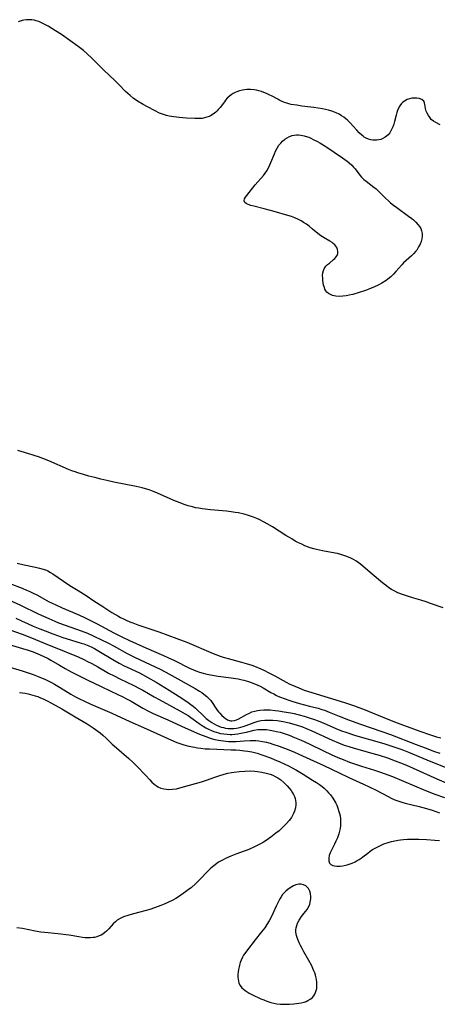
# Model space of a CAD drawing. Units: inches. Extents: x 2143677 to 2149068, y 245934 to 251144.
# Drawn here: x 2147298 to 2147394, y 250024 to 250250 of the extents above; entities that cross this region are included whole.
import ezdxf

# ---------------------------------------------------------------- set-up
doc = ezdxf.new("R2010")
doc.units = ezdxf.units.IN
doc.header["$MEASUREMENT"] = 0
doc.layers.add('c_27_T12S_R21E', color=66, linetype='Continuous')

msp = doc.modelspace()

# ---------------------------------------------------------------- linework, layer by layer
at = {"layer": 'c_27_T12S_R21E'}
for points in [[(2147394.51, 250226.09, 788), (2147393.49, 250226.66, 788), (2147392.95, 250227, 788), (2147392.47, 250227.39, 788), (2147392.17, 250227.7, 788), (2147391.79, 250228.25, 788), (2147391.48, 250228.84, 788), (2147391.31, 250229.3, 788), (2147391.16, 250229.92, 788), (2147391.01, 250230.8, 788), (2147390.91, 250231.22, 788), (2147390.73, 250231.59, 788), (2147390.27, 250231.96, 788), (2147389.69, 250232.18, 788), (2147389.16, 250232.26, 788), (2147388.6, 250232.29, 788), (2147388.02, 250232.24, 788), (2147387.46, 250232.13, 788), (2147386.91, 250231.95, 788), (2147386.28, 250231.61, 788), (2147385.92, 250231.32, 788), (2147385.63, 250231.02, 788), (2147385.25, 250230.51, 788), (2147384.93, 250229.93, 788), (2147384.72, 250229.46, 788), (2147384.54, 250228.97, 788), (2147384.35, 250228.36, 788), (2147383.97, 250226.86, 788), (2147383.81, 250226.28, 788), (2147383.58, 250225.63, 788), (2147383.24, 250224.87, 788), (2147382.91, 250224.32, 788), (2147382.53, 250223.83, 788), (2147382.18, 250223.49, 788), (2147381.86, 250223.26, 788), (2147381.35, 250222.97, 788), (2147380.88, 250222.78, 788), (2147380.39, 250222.65, 788), (2147379.95, 250222.58, 788), (2147379.49, 250222.56, 788), (2147379.03, 250222.59, 788), (2147378.56, 250222.67, 788), (2147378, 250222.83, 788), (2147377.46, 250223.07, 788), (2147377.02, 250223.31, 788), (2147376.76, 250223.49, 788), (2147376.47, 250223.71, 788), (2147375.87, 250224.28, 788), (2147375.3, 250224.91, 788), (2147374.51, 250225.84, 788), (2147373.87, 250226.51, 788), (2147373.18, 250227.17, 788), (2147372.76, 250227.52, 788), (2147372.33, 250227.86, 788), (2147371.8, 250228.23, 788), (2147371.25, 250228.57, 788), (2147370.57, 250228.92, 788), (2147370.2, 250229.08, 788), (2147369.57, 250229.31, 788), (2147368.78, 250229.52, 788), (2147367.39, 250229.81, 788), (2147365.43, 250230.11, 788), (2147362.67, 250230.46, 788), (2147361.51, 250230.62, 788), (2147360.23, 250230.84, 788), (2147359.71, 250230.96, 788), (2147359.19, 250231.11, 788), (2147358.68, 250231.28, 788), (2147358.16, 250231.5, 788), (2147357.64, 250231.75, 788), (2147357.11, 250232.03, 788), (2147355.85, 250232.71, 788), (2147355.18, 250233.06, 788), (2147354.57, 250233.34, 788), (2147353.94, 250233.59, 788), (2147353.35, 250233.79, 788), (2147352.81, 250233.94, 788), (2147352.27, 250234.07, 788), (2147351.67, 250234.17, 788), (2147350.84, 250234.24, 788), (2147350.01, 250234.23, 788), (2147349.5, 250234.19, 788), (2147348.99, 250234.11, 788), (2147348.34, 250233.95, 788), (2147347.72, 250233.73, 788), (2147347.29, 250233.55, 788), (2147346.88, 250233.33, 788), (2147346.38, 250233.01, 788), (2147345.92, 250232.63, 788), (2147345.52, 250232.24, 788), (2147345.14, 250231.82, 788), (2147344.84, 250231.45, 788), (2147343.84, 250230.12, 788), (2147343.43, 250229.62, 788), (2147343.19, 250229.36, 788), (2147342.88, 250229.06, 788), (2147342.3, 250228.6, 788), (2147341.68, 250228.22, 788), (2147341.38, 250228.08, 788), (2147340.82, 250227.86, 788), (2147340.24, 250227.71, 788), (2147339.71, 250227.62, 788), (2147339.18, 250227.58, 788), (2147338.66, 250227.57, 788), (2147338.01, 250227.57, 788), (2147336.11, 250227.66, 788), (2147334.44, 250227.79, 788), (2147333.21, 250227.93, 788), (2147332.16, 250228.12, 788), (2147331.56, 250228.27, 788), (2147330.64, 250228.56, 788), (2147329.92, 250228.85, 788), (2147328.73, 250229.42, 788), (2147327.14, 250230.26, 788), (2147326.13, 250230.84, 788), (2147324.88, 250231.6, 788), (2147323.88, 250232.3, 788), (2147323.14, 250232.87, 788), (2147322.63, 250233.32, 788), (2147322.11, 250233.8, 788), (2147320.53, 250235.4, 788), (2147319.68, 250236.24, 788), (2147317.01, 250238.77, 788), (2147314.41, 250241.42, 788), (2147313.2, 250242.55, 788), (2147312.4, 250243.22, 788), (2147311.2, 250244.14, 788), (2147309.25, 250245.54, 788), (2147307.32, 250246.89, 788), (2147305.96, 250247.78, 788), (2147304.27, 250248.82, 788), (2147303.37, 250249.32, 788), (2147302.77, 250249.62, 788), (2147302.16, 250249.88, 788), (2147301.52, 250250.09, 788), (2147301.1, 250250.2, 788), (2147300.52, 250250.29, 788), (2147299.91, 250250.33, 788), (2147299.3, 250250.3, 788), (2147298.7, 250250.23, 788), (2147298.28, 250250.14, 788), (2147297.39, 250249.85, 788)], [(2147395.23, 250114.93, 786), (2147392.32, 250115.98, 786), (2147391.31, 250116.32, 786), (2147390.08, 250116.7, 786), (2147388.42, 250117.17, 786), (2147386.73, 250117.7, 786), (2147385.83, 250118.01, 786), (2147384.8, 250118.43, 786), (2147384.04, 250118.79, 786), (2147383.31, 250119.2, 786), (2147382.71, 250119.58, 786), (2147382.14, 250119.99, 786), (2147381.6, 250120.42, 786), (2147380.74, 250121.12, 786), (2147378.89, 250122.67, 786), (2147376.78, 250124.49, 786), (2147376.2, 250124.96, 786), (2147375.66, 250125.36, 786), (2147375.11, 250125.73, 786), (2147374.53, 250126.07, 786), (2147373.94, 250126.38, 786), (2147373.06, 250126.77, 786), (2147372.35, 250127.02, 786), (2147371.62, 250127.24, 786), (2147370.89, 250127.42, 786), (2147370.37, 250127.54, 786), (2147367.46, 250128.06, 786), (2147366.02, 250128.36, 786), (2147365.47, 250128.49, 786), (2147364.59, 250128.76, 786), (2147363.97, 250128.99, 786), (2147363.35, 250129.25, 786), (2147362.64, 250129.57, 786), (2147361.94, 250129.91, 786), (2147361.17, 250130.32, 786), (2147360.34, 250130.8, 786), (2147358.98, 250131.63, 786), (2147355.89, 250133.6, 786), (2147354.66, 250134.32, 786), (2147353.98, 250134.69, 786), (2147352.83, 250135.27, 786), (2147352.3, 250135.5, 786), (2147351.55, 250135.8, 786), (2147350.42, 250136.19, 786), (2147349.37, 250136.48, 786), (2147348.07, 250136.78, 786), (2147347.32, 250136.92, 786), (2147346.39, 250137.06, 786), (2147345.32, 250137.18, 786), (2147341.66, 250137.49, 786), (2147340.44, 250137.62, 786), (2147339.72, 250137.72, 786), (2147338.93, 250137.85, 786), (2147338.21, 250137.99, 786), (2147337.49, 250138.16, 786), (2147336.51, 250138.44, 786), (2147335.58, 250138.75, 786), (2147334.67, 250139.09, 786), (2147333.6, 250139.53, 786), (2147328.95, 250141.55, 786), (2147328.27, 250141.82, 786), (2147327.5, 250142.09, 786), (2147326.72, 250142.33, 786), (2147325.93, 250142.54, 786), (2147324.57, 250142.85, 786), (2147319.41, 250143.89, 786), (2147317.82, 250144.23, 786), (2147316.44, 250144.54, 786), (2147315.02, 250144.91, 786), (2147313.61, 250145.29, 786), (2147312.41, 250145.62, 786), (2147311.11, 250146.01, 786), (2147310.5, 250146.22, 786), (2147309.73, 250146.5, 786), (2147308.97, 250146.8, 786), (2147304.41, 250148.76, 786), (2147303.08, 250149.31, 786), (2147302.06, 250149.7, 786), (2147301.32, 250149.96, 786), (2147300.6, 250150.19, 786), (2147297.27, 250151.16, 786)], [(2147297.18, 250125.19, 786), (2147298.78, 250124.81, 786), (2147301.34, 250124.31, 786), (2147302.33, 250124.09, 786), (2147303.12, 250123.87, 786), (2147303.88, 250123.59, 786), (2147304.23, 250123.43, 786), (2147304.83, 250123.09, 786), (2147305.33, 250122.77, 786), (2147307.82, 250121.07, 786), (2147309.31, 250120.11, 786), (2147311.2, 250118.94, 786), (2147313.03, 250117.78, 786), (2147314.82, 250116.59, 786), (2147316.84, 250115.23, 786), (2147318.96, 250113.86, 786), (2147320.29, 250113.08, 786), (2147320.95, 250112.72, 786), (2147321.62, 250112.38, 786), (2147322.24, 250112.09, 786), (2147323.09, 250111.72, 786), (2147323.76, 250111.46, 786), (2147324.93, 250111.03, 786), (2147329.77, 250109.41, 786), (2147331.83, 250108.68, 786), (2147333.89, 250107.92, 786), (2147336.19, 250107.01, 786), (2147342.29, 250104.43, 786), (2147342.89, 250104.19, 786), (2147343.91, 250103.81, 786), (2147344.53, 250103.6, 786), (2147345.7, 250103.25, 786), (2147348.77, 250102.45, 786), (2147349.86, 250102.14, 786), (2147351.13, 250101.72, 786), (2147351.76, 250101.49, 786), (2147353.24, 250100.88, 786), (2147354.1, 250100.49, 786), (2147354.95, 250100.08, 786), (2147356.46, 250099.3, 786), (2147359.06, 250097.86, 786), (2147359.94, 250097.4, 786), (2147360.49, 250097.14, 786), (2147361.04, 250096.89, 786), (2147361.97, 250096.5, 786), (2147363.22, 250096.02, 786), (2147364.99, 250095.43, 786), (2147372.46, 250093.16, 786), (2147373.38, 250092.87, 786), (2147374.76, 250092.41, 786), (2147375.76, 250092.04, 786), (2147376.9, 250091.6, 786), (2147382.44, 250089.33, 786), (2147384.58, 250088.49, 786), (2147389.82, 250086.58, 786), (2147392.03, 250085.81, 786), (2147393.68, 250085.29, 786), (2147394.7, 250085.01, 786)], [(2147295.46, 250120.53, 788), (2147298.34, 250119.44, 788), (2147299.33, 250119.03, 788), (2147300.1, 250118.7, 788), (2147300.87, 250118.34, 788), (2147301.67, 250117.94, 788), (2147304.53, 250116.36, 788), (2147305.88, 250115.68, 788), (2147307.48, 250114.95, 788), (2147309.91, 250113.94, 788), (2147311.52, 250113.25, 788), (2147312.63, 250112.75, 788), (2147313.6, 250112.28, 788), (2147315.54, 250111.27, 788), (2147319.39, 250109.19, 788), (2147321.38, 250108.18, 788), (2147322.97, 250107.44, 788), (2147326.75, 250105.76, 788), (2147330.8, 250104, 788), (2147331.86, 250103.52, 788), (2147333.35, 250102.81, 788), (2147336.85, 250101.08, 788), (2147337.77, 250100.66, 788), (2147338.3, 250100.45, 788), (2147339.12, 250100.15, 788), (2147339.96, 250099.9, 788), (2147340.5, 250099.75, 788), (2147341.26, 250099.58, 788), (2147342.49, 250099.35, 788), (2147343.43, 250099.21, 788), (2147346.4, 250098.82, 788), (2147347.99, 250098.59, 788), (2147348.64, 250098.47, 788), (2147349.29, 250098.32, 788), (2147349.85, 250098.17, 788), (2147350.4, 250098, 788), (2147351.02, 250097.78, 788), (2147351.63, 250097.55, 788), (2147352.55, 250097.15, 788), (2147353.1, 250096.88, 788), (2147353.76, 250096.52, 788), (2147355.56, 250095.48, 788), (2147356.21, 250095.12, 788), (2147356.87, 250094.79, 788), (2147357.56, 250094.48, 788), (2147358.81, 250094, 788), (2147359.69, 250093.69, 788), (2147360.59, 250093.41, 788), (2147362.15, 250092.94, 788), (2147364.43, 250092.32, 788), (2147366.44, 250091.82, 788), (2147367.28, 250091.58, 788), (2147367.89, 250091.38, 788), (2147368.99, 250090.96, 788), (2147371.23, 250090.03, 788), (2147373.43, 250089.17, 788), (2147376.14, 250088.19, 788), (2147381.05, 250086.48, 788), (2147383.07, 250085.76, 788), (2147389, 250083.52, 788), (2147391.68, 250082.47, 788), (2147393, 250081.99, 788), (2147394.46, 250081.5, 788)], [(2147293.56, 250117.56, 790), (2147297.92, 250115.54, 790), (2147301.98, 250113.56, 790), (2147303.23, 250112.99, 790), (2147304.42, 250112.46, 790), (2147305.85, 250111.86, 790), (2147306.7, 250111.52, 790), (2147308.19, 250110.96, 790), (2147311.88, 250109.67, 790), (2147313.35, 250109.1, 790), (2147314.82, 250108.46, 790), (2147316.41, 250107.69, 790), (2147318.05, 250106.86, 790), (2147319.49, 250106.1, 790), (2147322.48, 250104.46, 790), (2147324, 250103.68, 790), (2147325.47, 250102.97, 790), (2147328.93, 250101.39, 790), (2147330.06, 250100.83, 790), (2147331.39, 250100.14, 790), (2147332.74, 250099.4, 790), (2147338.14, 250096.36, 790), (2147339.09, 250095.78, 790), (2147339.63, 250095.43, 790), (2147340.14, 250095.06, 790), (2147340.82, 250094.52, 790), (2147341.29, 250094.06, 790), (2147341.72, 250093.58, 790), (2147342.16, 250092.96, 790), (2147342.74, 250092.05, 790), (2147343.17, 250091.4, 790), (2147343.48, 250091.01, 790), (2147343.76, 250090.68, 790), (2147344.23, 250090.2, 790), (2147344.71, 250089.76, 790), (2147345.13, 250089.44, 790), (2147345.57, 250089.18, 790), (2147346.22, 250088.97, 790), (2147346.55, 250088.94, 790), (2147347.15, 250088.99, 790), (2147347.64, 250089.14, 790), (2147348.02, 250089.31, 790), (2147349.91, 250090.41, 790), (2147350.59, 250090.73, 790), (2147351.2, 250090.97, 790), (2147351.83, 250091.16, 790), (2147352.45, 250091.3, 790), (2147353.04, 250091.39, 790), (2147353.89, 250091.45, 790), (2147354.75, 250091.46, 790), (2147355.42, 250091.43, 790), (2147356.55, 250091.33, 790), (2147357.31, 250091.23, 790), (2147358.6, 250091.04, 790), (2147360.16, 250090.78, 790), (2147360.94, 250090.62, 790), (2147362.06, 250090.35, 790), (2147363.22, 250090.02, 790), (2147364.38, 250089.66, 790), (2147365.56, 250089.26, 790), (2147366.41, 250088.95, 790), (2147367.71, 250088.41, 790), (2147369.65, 250087.53, 790), (2147370.52, 250087.16, 790), (2147371.82, 250086.66, 790), (2147372.83, 250086.3, 790), (2147374.77, 250085.67, 790), (2147376.13, 250085.25, 790), (2147379.38, 250084.33, 790), (2147381.75, 250083.62, 790), (2147384.05, 250082.89, 790), (2147385.68, 250082.35, 790), (2147387.21, 250081.76, 790), (2147391.44, 250079.99, 790), (2147400.41, 250076.35, 790)], [(2147296.82, 250112.58, 792), (2147298.16, 250111.95, 792), (2147299.67, 250111.26, 792), (2147300.85, 250110.75, 792), (2147302.35, 250110.12, 792), (2147303.61, 250109.62, 792), (2147305.34, 250108.96, 792), (2147306.65, 250108.5, 792), (2147307.45, 250108.23, 792), (2147311.91, 250106.85, 792), (2147312.53, 250106.64, 792), (2147313.24, 250106.36, 792), (2147313.65, 250106.19, 792), (2147314.32, 250105.87, 792), (2147314.92, 250105.55, 792), (2147315.96, 250104.96, 792), (2147319.21, 250103.02, 792), (2147320.61, 250102.23, 792), (2147321.8, 250101.61, 792), (2147322.49, 250101.28, 792), (2147325.33, 250099.95, 792), (2147325.97, 250099.62, 792), (2147327.24, 250098.94, 792), (2147329.11, 250097.84, 792), (2147332.13, 250095.98, 792), (2147334.41, 250094.54, 792), (2147335.78, 250093.66, 792), (2147336.49, 250093.17, 792), (2147337.12, 250092.71, 792), (2147337.65, 250092.28, 792), (2147338.16, 250091.83, 792), (2147340.17, 250089.9, 792), (2147340.64, 250089.48, 792), (2147341.25, 250088.99, 792), (2147341.93, 250088.53, 792), (2147342.46, 250088.21, 792), (2147343.01, 250087.93, 792), (2147343.58, 250087.69, 792), (2147344.12, 250087.51, 792), (2147344.66, 250087.37, 792), (2147345.12, 250087.27, 792), (2147345.75, 250087.19, 792), (2147346.38, 250087.16, 792), (2147347, 250087.19, 792), (2147347.62, 250087.26, 792), (2147348.05, 250087.33, 792), (2147348.62, 250087.46, 792), (2147349.18, 250087.61, 792), (2147349.83, 250087.83, 792), (2147351.67, 250088.56, 792), (2147352.15, 250088.72, 792), (2147352.63, 250088.86, 792), (2147353.26, 250088.98, 792), (2147354.16, 250089.09, 792), (2147354.8, 250089.12, 792), (2147355.44, 250089.11, 792), (2147355.96, 250089.09, 792), (2147357.03, 250088.99, 792), (2147358.39, 250088.77, 792), (2147359.74, 250088.48, 792), (2147360.53, 250088.27, 792), (2147361.39, 250088.01, 792), (2147362.79, 250087.52, 792), (2147363.49, 250087.25, 792), (2147364.97, 250086.62, 792), (2147369.62, 250084.46, 792), (2147371.11, 250083.84, 792), (2147372.4, 250083.36, 792), (2147373.46, 250083, 792), (2147374.73, 250082.61, 792), (2147378.79, 250081.5, 792), (2147380.49, 250081, 792), (2147382.38, 250080.4, 792), (2147384.18, 250079.76, 792), (2147385.36, 250079.3, 792), (2147386.73, 250078.71, 792), (2147393.76, 250075.57, 792), (2147395.92, 250074.69, 792)], [(2147295.47, 250109.92, 794), (2147298.31, 250108.91, 794), (2147299.68, 250108.37, 794), (2147301.39, 250107.67, 794), (2147304.5, 250106.35, 794), (2147307.41, 250105.21, 794), (2147309.68, 250104.31, 794), (2147311.05, 250103.73, 794), (2147312.52, 250103.05, 794), (2147313.36, 250102.63, 794), (2147314.36, 250102.11, 794), (2147315.71, 250101.36, 794), (2147318.21, 250099.94, 794), (2147319.49, 250099.26, 794), (2147320.81, 250098.6, 794), (2147323.99, 250097.06, 794), (2147325.32, 250096.38, 794), (2147326.07, 250095.96, 794), (2147328.67, 250094.45, 794), (2147329.8, 250093.81, 794), (2147334.56, 250091.27, 794), (2147335.81, 250090.56, 794), (2147336.5, 250090.14, 794), (2147337.11, 250089.73, 794), (2147339.06, 250088.29, 794), (2147339.93, 250087.72, 794), (2147340.58, 250087.34, 794), (2147341.22, 250087.01, 794), (2147341.86, 250086.72, 794), (2147342.44, 250086.49, 794), (2147342.97, 250086.31, 794), (2147343.51, 250086.15, 794), (2147343.97, 250086.04, 794), (2147344.72, 250085.91, 794), (2147345.46, 250085.83, 794), (2147346.21, 250085.81, 794), (2147346.55, 250085.81, 794), (2147347.26, 250085.86, 794), (2147347.96, 250085.95, 794), (2147348.65, 250086.06, 794), (2147349.96, 250086.34, 794), (2147351.72, 250086.77, 794), (2147352.56, 250086.91, 794), (2147353.04, 250086.95, 794), (2147353.81, 250086.97, 794), (2147354.57, 250086.92, 794), (2147355.42, 250086.81, 794), (2147356.15, 250086.67, 794), (2147356.87, 250086.51, 794), (2147357.68, 250086.29, 794), (2147359.1, 250085.84, 794), (2147359.74, 250085.62, 794), (2147361.01, 250085.13, 794), (2147362.5, 250084.51, 794), (2147364.36, 250083.65, 794), (2147367.68, 250082.01, 794), (2147369.4, 250081.2, 794), (2147370.97, 250080.5, 794), (2147372.2, 250080.01, 794), (2147373.67, 250079.45, 794), (2147375.05, 250078.96, 794), (2147376.44, 250078.51, 794), (2147379.37, 250077.61, 794), (2147380.57, 250077.22, 794), (2147381.61, 250076.84, 794), (2147383.5, 250076.11, 794), (2147391.13, 250072.93, 794), (2147393.29, 250072.07, 794), (2147395.49, 250071.27, 794)], [(2147294.54, 250106.72, 796), (2147298.39, 250105.59, 796), (2147299.66, 250105.2, 796), (2147300.8, 250104.81, 796), (2147301.88, 250104.39, 796), (2147303.11, 250103.85, 796), (2147304.29, 250103.26, 796), (2147304.89, 250102.92, 796), (2147306.91, 250101.72, 796), (2147308.18, 250100.99, 796), (2147309.62, 250100.22, 796), (2147311.29, 250099.36, 796), (2147313.42, 250098.32, 796), (2147316.34, 250096.94, 796), (2147318.83, 250095.71, 796), (2147321.49, 250094.43, 796), (2147322.29, 250094.03, 796), (2147323.38, 250093.43, 796), (2147326.07, 250091.88, 796), (2147327.51, 250091.1, 796), (2147328.48, 250090.64, 796), (2147331.8, 250089.16, 796), (2147334.96, 250087.67, 796), (2147337.86, 250086.41, 796), (2147339.15, 250085.88, 796), (2147340.59, 250085.33, 796), (2147341.84, 250084.9, 796), (2147342.65, 250084.67, 796), (2147343.49, 250084.47, 796), (2147344.05, 250084.38, 796), (2147344.61, 250084.3, 796), (2147345.19, 250084.24, 796), (2147345.8, 250084.2, 796), (2147346.41, 250084.18, 796), (2147347.59, 250084.21, 796), (2147349.41, 250084.33, 796), (2147350.77, 250084.39, 796), (2147351.45, 250084.4, 796), (2147352.12, 250084.38, 796), (2147352.76, 250084.33, 796), (2147353.64, 250084.2, 796), (2147354.51, 250084.02, 796), (2147355.39, 250083.78, 796), (2147356.02, 250083.59, 796), (2147357.48, 250083.09, 796), (2147359.33, 250082.38, 796), (2147360.95, 250081.71, 796), (2147362, 250081.24, 796), (2147364.48, 250080.09, 796), (2147367.77, 250078.65, 796), (2147371.28, 250077, 796), (2147373.51, 250075.92, 796), (2147376.9, 250074.37, 796), (2147378.2, 250073.76, 796), (2147379.77, 250072.97, 796), (2147382.51, 250071.5, 796), (2147383.22, 250071.16, 796), (2147384.1, 250070.78, 796), (2147385, 250070.45, 796), (2147385.71, 250070.23, 796), (2147386.45, 250070.02, 796), (2147389.65, 250069.23, 796), (2147391.36, 250068.75, 796), (2147392.65, 250068.35, 796), (2147394.39, 250067.76, 796)], [(2147295.46, 250101.27, 798), (2147298.33, 250100.47, 798), (2147299.48, 250100.09, 798), (2147300.86, 250099.59, 798), (2147301.97, 250099.16, 798), (2147303.66, 250098.44, 798), (2147304.3, 250098.14, 798), (2147305.09, 250097.74, 798), (2147305.71, 250097.4, 798), (2147306.93, 250096.67, 798), (2147309.49, 250095.1, 798), (2147310.55, 250094.48, 798), (2147311.31, 250094.07, 798), (2147312.62, 250093.43, 798), (2147314.1, 250092.76, 798), (2147318.96, 250090.67, 798), (2147323.08, 250088.81, 798), (2147326.22, 250087.37, 798), (2147329.31, 250085.99, 798), (2147332.67, 250084.45, 798), (2147333.91, 250083.93, 798), (2147335.03, 250083.55, 798), (2147335.55, 250083.39, 798), (2147336.64, 250083.11, 798), (2147337.93, 250082.84, 798), (2147338.67, 250082.72, 798), (2147339.42, 250082.63, 798), (2147340.42, 250082.52, 798), (2147341.42, 250082.46, 798), (2147346.42, 250082.28, 798), (2147347.48, 250082.23, 798), (2147348.4, 250082.16, 798), (2147349.5, 250082.05, 798), (2147350.26, 250081.94, 798), (2147351.13, 250081.78, 798), (2147352.36, 250081.49, 798), (2147353.68, 250081.07, 798), (2147355.44, 250080.43, 798), (2147356.33, 250080.07, 798), (2147357.6, 250079.52, 798), (2147359.58, 250078.59, 798), (2147360.46, 250078.13, 798), (2147361.45, 250077.58, 798), (2147362.95, 250076.69, 798), (2147365.16, 250075.31, 798), (2147366.07, 250074.72, 798), (2147366.73, 250074.27, 798), (2147367.35, 250073.79, 798), (2147367.79, 250073.42, 798), (2147368.42, 250072.83, 798), (2147368.84, 250072.37, 798), (2147369.24, 250071.88, 798), (2147369.77, 250071.14, 798), (2147370.25, 250070.37, 798), (2147370.47, 250069.97, 798), (2147370.69, 250069.51, 798), (2147370.98, 250068.81, 798), (2147371.22, 250068.09, 798), (2147371.35, 250067.58, 798), (2147371.46, 250067.06, 798), (2147371.55, 250066.38, 798), (2147371.59, 250065.7, 798), (2147371.57, 250064.85, 798), (2147371.5, 250064.19, 798), (2147371.37, 250063.56, 798), (2147371.2, 250062.94, 798), (2147371.03, 250062.46, 798), (2147370.85, 250061.98, 798), (2147370.52, 250061.21, 798), (2147370.2, 250060.56, 798), (2147369.5, 250059.2, 798), (2147369.21, 250058.57, 798), (2147368.99, 250057.97, 798), (2147368.87, 250057.3, 798), (2147368.88, 250056.68, 798), (2147369.07, 250056.17, 798), (2147369.38, 250055.87, 798), (2147369.81, 250055.66, 798), (2147370.18, 250055.56, 798), (2147370.72, 250055.49, 798), (2147371.48, 250055.5, 798), (2147372.14, 250055.58, 798), (2147372.82, 250055.71, 798), (2147373.13, 250055.79, 798), (2147373.6, 250055.93, 798), (2147374.29, 250056.19, 798), (2147374.97, 250056.5, 798), (2147375.42, 250056.75, 798), (2147375.86, 250057.02, 798), (2147376.3, 250057.32, 798), (2147376.74, 250057.64, 798), (2147377.84, 250058.49, 798), (2147378.42, 250058.92, 798), (2147378.97, 250059.29, 798), (2147379.55, 250059.64, 798), (2147380.3, 250060.04, 798), (2147380.91, 250060.33, 798), (2147381.54, 250060.6, 798), (2147382.55, 250060.95, 798), (2147383.32, 250061.17, 798), (2147384.09, 250061.34, 798), (2147384.87, 250061.48, 798), (2147385.4, 250061.55, 798), (2147386.04, 250061.61, 798), (2147386.97, 250061.67, 798), (2147388.39, 250061.69, 798), (2147389.63, 250061.67, 798), (2147391.4, 250061.6, 798), (2147393.26, 250061.5, 798), (2147394.39, 250061.4, 798)], [(2147297.68, 250095.43, 800), (2147298.35, 250095.37, 800), (2147299.01, 250095.28, 800), (2147299.67, 250095.16, 800), (2147300.21, 250095.03, 800), (2147300.77, 250094.88, 800), (2147301.33, 250094.71, 800), (2147301.89, 250094.51, 800), (2147302.53, 250094.26, 800), (2147303.16, 250093.99, 800), (2147303.91, 250093.64, 800), (2147305.08, 250093.03, 800), (2147307.41, 250091.71, 800), (2147310.49, 250089.84, 800), (2147313.23, 250088.21, 800), (2147314.61, 250087.31, 800), (2147315.7, 250086.55, 800), (2147316.22, 250086.15, 800), (2147316.88, 250085.61, 800), (2147317.6, 250084.97, 800), (2147319.05, 250083.58, 800), (2147319.98, 250082.72, 800), (2147322.82, 250080.26, 800), (2147323.83, 250079.36, 800), (2147324.78, 250078.44, 800), (2147326.71, 250076.41, 800), (2147327.7, 250075.33, 800), (2147328.18, 250074.84, 800), (2147328.68, 250074.39, 800), (2147329.16, 250074.02, 800), (2147329.56, 250073.77, 800), (2147330.22, 250073.47, 800), (2147330.92, 250073.26, 800), (2147331.53, 250073.17, 800), (2147331.99, 250073.15, 800), (2147332.88, 250073.19, 800), (2147333.8, 250073.32, 800), (2147334.59, 250073.49, 800), (2147335.47, 250073.72, 800), (2147339.56, 250074.87, 800), (2147340.74, 250075.27, 800), (2147342.68, 250075.99, 800), (2147343.53, 250076.29, 800), (2147344.76, 250076.65, 800), (2147345.63, 250076.87, 800), (2147346.51, 250077.04, 800), (2147347.05, 250077.13, 800), (2147348.31, 250077.29, 800), (2147349.52, 250077.38, 800), (2147350.77, 250077.39, 800), (2147351.89, 250077.33, 800), (2147352.5, 250077.27, 800), (2147353.48, 250077.13, 800), (2147354.48, 250076.91, 800), (2147355.4, 250076.63, 800), (2147355.96, 250076.41, 800), (2147356.56, 250076.12, 800), (2147357.13, 250075.79, 800), (2147357.8, 250075.32, 800), (2147358.51, 250074.75, 800), (2147358.92, 250074.37, 800), (2147359.31, 250073.98, 800), (2147359.78, 250073.46, 800), (2147360.21, 250072.92, 800), (2147360.56, 250072.38, 800), (2147360.79, 250071.95, 800), (2147360.98, 250071.51, 800), (2147361.14, 250071.04, 800), (2147361.25, 250070.56, 800), (2147361.3, 250070.15, 800), (2147361.3, 250069.7, 800), (2147361.21, 250068.9, 800), (2147360.98, 250068.11, 800), (2147360.76, 250067.57, 800), (2147360.26, 250066.71, 800), (2147359.73, 250065.99, 800), (2147359.14, 250065.3, 800), (2147358.33, 250064.46, 800), (2147357.42, 250063.64, 800), (2147356.72, 250063.05, 800), (2147355.53, 250062.13, 800), (2147354.43, 250061.36, 800), (2147353.81, 250060.98, 800), (2147353.18, 250060.61, 800), (2147352.4, 250060.21, 800), (2147351.77, 250059.91, 800), (2147350.46, 250059.35, 800), (2147349.42, 250058.95, 800), (2147347.49, 250058.25, 800), (2147346.35, 250057.81, 800), (2147345.13, 250057.26, 800), (2147344.54, 250056.96, 800), (2147343.66, 250056.46, 800), (2147343.17, 250056.14, 800), (2147342.69, 250055.8, 800), (2147342.14, 250055.35, 800), (2147341.61, 250054.87, 800), (2147341.14, 250054.39, 800), (2147339.14, 250052.3, 800), (2147338.19, 250051.39, 800), (2147337.27, 250050.6, 800), (2147336.54, 250050.03, 800), (2147335.93, 250049.58, 800), (2147334.81, 250048.78, 800), (2147334.3, 250048.45, 800), (2147333.67, 250048.05, 800), (2147333.01, 250047.67, 800), (2147331.84, 250047.09, 800), (2147330.95, 250046.7, 800), (2147330.22, 250046.41, 800), (2147328.75, 250045.87, 800), (2147327.69, 250045.52, 800), (2147326.55, 250045.18, 800), (2147325.39, 250044.87, 800), (2147323.92, 250044.51, 800), (2147322.59, 250044.14, 800), (2147321.66, 250043.81, 800), (2147320.87, 250043.45, 800), (2147320.16, 250043.02, 800), (2147319.78, 250042.7, 800), (2147319.24, 250042.17, 800), (2147318.24, 250041.03, 800), (2147317.74, 250040.55, 800), (2147317.3, 250040.18, 800), (2147316.84, 250039.86, 800), (2147316.45, 250039.63, 800), (2147316.05, 250039.44, 800), (2147315.5, 250039.24, 800), (2147314.93, 250039.09, 800), (2147314.63, 250039.04, 800), (2147314.04, 250038.97, 800), (2147313.44, 250038.96, 800), (2147312.83, 250038.99, 800), (2147312.2, 250039.06, 800), (2147311.33, 250039.19, 800), (2147309.15, 250039.57, 800), (2147308.33, 250039.69, 800), (2147307.22, 250039.83, 800), (2147304.3, 250040.1, 800), (2147302.61, 250040.31, 800), (2147301.26, 250040.53, 800), (2147298.35, 250041.1, 800), (2147297.07, 250041.29, 800)]]:
    msp.add_polyline3d(points, dxfattribs=at)
for points in [[(2147363.07, 250203.67, 788), (2147362.49, 250204.02, 788), (2147361.89, 250204.34, 788), (2147361.09, 250204.72, 788), (2147360.26, 250205.02, 788), (2147359.42, 250205.29, 788), (2147356.29, 250206.17, 788), (2147354.01, 250206.77, 788), (2147351.65, 250207.37, 788), (2147350.94, 250207.58, 788), (2147350.31, 250207.8, 788), (2147349.87, 250208.01, 788), (2147349.55, 250208.25, 788), (2147349.37, 250208.66, 788), (2147349.47, 250209.08, 788), (2147349.71, 250209.46, 788), (2147350.01, 250209.88, 788), (2147351.05, 250211.23, 788), (2147351.96, 250212.35, 788), (2147353.83, 250214.47, 788), (2147354.26, 250215.02, 788), (2147354.63, 250215.56, 788), (2147355, 250216.22, 788), (2147355.34, 250216.9, 788), (2147355.56, 250217.42, 788), (2147356.35, 250219.47, 788), (2147356.63, 250220.09, 788), (2147356.99, 250220.77, 788), (2147357.41, 250221.42, 788), (2147357.81, 250221.91, 788), (2147358.25, 250222.37, 788), (2147358.74, 250222.79, 788), (2147359.29, 250223.16, 788), (2147359.84, 250223.44, 788), (2147360.41, 250223.66, 788), (2147360.91, 250223.78, 788), (2147361.42, 250223.84, 788), (2147361.92, 250223.84, 788), (2147362.43, 250223.78, 788), (2147363.2, 250223.62, 788), (2147363.97, 250223.37, 788), (2147364.28, 250223.25, 788), (2147364.6, 250223.12, 788), (2147365.46, 250222.71, 788), (2147366.31, 250222.26, 788), (2147366.82, 250221.97, 788), (2147368.19, 250221.13, 788), (2147372.04, 250218.54, 788), (2147373.1, 250217.79, 788), (2147373.57, 250217.41, 788), (2147374.2, 250216.82, 788), (2147374.58, 250216.4, 788), (2147374.93, 250215.98, 788), (2147376.03, 250214.55, 788), (2147376.43, 250214.09, 788), (2147376.94, 250213.58, 788), (2147377.45, 250213.15, 788), (2147379.21, 250211.81, 788), (2147379.76, 250211.36, 788), (2147380.28, 250210.88, 788), (2147381.92, 250209.27, 788), (2147382.59, 250208.65, 788), (2147383.1, 250208.2, 788), (2147383.79, 250207.65, 788), (2147384.51, 250207.11, 788), (2147387.25, 250205.14, 788), (2147387.95, 250204.59, 788), (2147388.36, 250204.25, 788), (2147388.91, 250203.75, 788), (2147389.39, 250203.22, 788), (2147389.74, 250202.76, 788), (2147390.03, 250202.28, 788), (2147390.24, 250201.71, 788), (2147390.35, 250201.09, 788), (2147390.35, 250200.51, 788), (2147390.27, 250199.92, 788), (2147390.11, 250199.26, 788), (2147389.87, 250198.64, 788), (2147389.56, 250198.03, 788), (2147389.1, 250197.31, 788), (2147388.82, 250196.94, 788), (2147388.42, 250196.48, 788), (2147387.91, 250195.98, 788), (2147386.68, 250194.91, 788), (2147386.1, 250194.37, 788), (2147385.66, 250193.91, 788), (2147384.33, 250192.39, 788), (2147383.77, 250191.77, 788), (2147383.15, 250191.15, 788), (2147382.47, 250190.58, 788), (2147382.11, 250190.32, 788), (2147381.11, 250189.69, 788), (2147380.25, 250189.24, 788), (2147379.36, 250188.83, 788), (2147378.09, 250188.3, 788), (2147377.32, 250188, 788), (2147375.84, 250187.5, 788), (2147374.44, 250187.1, 788), (2147373.56, 250186.89, 788), (2147372.87, 250186.77, 788), (2147372.07, 250186.67, 788), (2147371.29, 250186.64, 788), (2147370.51, 250186.69, 788), (2147369.76, 250186.86, 788), (2147369.27, 250187.05, 788), (2147368.82, 250187.31, 788), (2147368.44, 250187.64, 788), (2147368.19, 250187.95, 788), (2147368, 250188.28, 788), (2147367.85, 250188.65, 788), (2147367.69, 250189.2, 788), (2147367.58, 250189.79, 788), (2147367.52, 250190.29, 788), (2147367.47, 250190.83, 788), (2147367.45, 250191.45, 788), (2147367.5, 250192.05, 788), (2147367.63, 250192.59, 788), (2147367.87, 250193.11, 788), (2147368.23, 250193.6, 788), (2147368.61, 250193.98, 788), (2147369.02, 250194.32, 788), (2147369.99, 250195.1, 788), (2147370.27, 250195.36, 788), (2147370.52, 250195.64, 788), (2147370.8, 250196.05, 788), (2147370.96, 250196.48, 788), (2147370.99, 250196.95, 788), (2147370.9, 250197.42, 788), (2147370.7, 250197.88, 788), (2147370.5, 250198.21, 788), (2147370.25, 250198.51, 788), (2147369.91, 250198.83, 788), (2147369.67, 250199.02, 788), (2147369.15, 250199.36, 788), (2147367.8, 250200.14, 788), (2147367.08, 250200.61, 788), (2147366.38, 250201.13, 788), (2147365.16, 250202.13, 788), (2147364.35, 250202.78, 788), (2147363.72, 250203.24, 788)], [(2147363.16, 250035.76, 798), (2147362.73, 250036.51, 798), (2147362.34, 250037.25, 798), (2147362.13, 250037.69, 798), (2147361.73, 250038.63, 798), (2147361.57, 250039.08, 798), (2147361.44, 250039.53, 798), (2147361.3, 250040.31, 798), (2147361.29, 250040.81, 798), (2147361.35, 250041.31, 798), (2147361.49, 250041.86, 798), (2147361.7, 250042.39, 798), (2147362.03, 250043.02, 798), (2147362.6, 250043.87, 798), (2147363.5, 250045.04, 798), (2147363.86, 250045.54, 798), (2147364.26, 250046.22, 798), (2147364.49, 250046.77, 798), (2147364.69, 250047.57, 798), (2147364.74, 250047.98, 798), (2147364.75, 250048.39, 798), (2147364.67, 250049.17, 798), (2147364.5, 250049.73, 798), (2147364.17, 250050.35, 798), (2147363.61, 250050.92, 798), (2147363.03, 250051.21, 798), (2147362.51, 250051.33, 798), (2147361.96, 250051.33, 798), (2147361.65, 250051.28, 798), (2147361.32, 250051.19, 798), (2147360.72, 250050.95, 798), (2147359.98, 250050.52, 798), (2147359.45, 250050.14, 798), (2147358.95, 250049.71, 798), (2147358.6, 250049.36, 798), (2147358.24, 250048.93, 798), (2147357.9, 250048.46, 798), (2147357.59, 250047.95, 798), (2147357.36, 250047.53, 798), (2147357.05, 250046.92, 798), (2147356.77, 250046.3, 798), (2147356.1, 250044.76, 798), (2147355.56, 250043.61, 798), (2147355.14, 250042.89, 798), (2147354.65, 250042.09, 798), (2147354.12, 250041.31, 798), (2147353.77, 250040.83, 798), (2147353.41, 250040.36, 798), (2147351.94, 250038.54, 798), (2147350.16, 250036.26, 798), (2147349.54, 250035.39, 798), (2147349.28, 250034.97, 798), (2147349.03, 250034.54, 798), (2147348.69, 250033.84, 798), (2147348.48, 250033.29, 798), (2147348.31, 250032.72, 798), (2147348.21, 250032.32, 798), (2147348.09, 250031.73, 798), (2147348, 250031.14, 798), (2147347.95, 250030.53, 798), (2147347.95, 250029.93, 798), (2147347.98, 250029.44, 798), (2147348.06, 250028.98, 798), (2147348.2, 250028.55, 798), (2147348.48, 250028, 798), (2147348.87, 250027.5, 798), (2147349.24, 250027.16, 798), (2147349.65, 250026.85, 798), (2147350.1, 250026.55, 798), (2147350.58, 250026.27, 798), (2147351.3, 250025.9, 798), (2147353.27, 250024.97, 798), (2147353.92, 250024.69, 798), (2147354.59, 250024.43, 798), (2147355.52, 250024.13, 798), (2147356.22, 250023.96, 798), (2147356.93, 250023.83, 798), (2147357.76, 250023.73, 798), (2147358.48, 250023.69, 798), (2147359.16, 250023.68, 798), (2147359.84, 250023.71, 798), (2147360.83, 250023.79, 798), (2147361.47, 250023.86, 798), (2147362.54, 250024.04, 798), (2147363.17, 250024.19, 798), (2147363.64, 250024.34, 798), (2147364.08, 250024.53, 798), (2147364.76, 250024.96, 798), (2147365.11, 250025.28, 798), (2147365.41, 250025.64, 798), (2147365.64, 250026.01, 798), (2147365.83, 250026.4, 798), (2147365.98, 250026.87, 798), (2147366.09, 250027.36, 798), (2147366.16, 250028.09, 798), (2147366.12, 250028.89, 798), (2147365.96, 250029.79, 798), (2147365.81, 250030.36, 798), (2147365.63, 250030.93, 798), (2147365.44, 250031.42, 798), (2147365.24, 250031.92, 798), (2147364.95, 250032.54, 798), (2147364.31, 250033.78, 798)]]:
    msp.add_polyline3d(points, close=True, dxfattribs=at)

doc.saveas('drawing.dxf')
